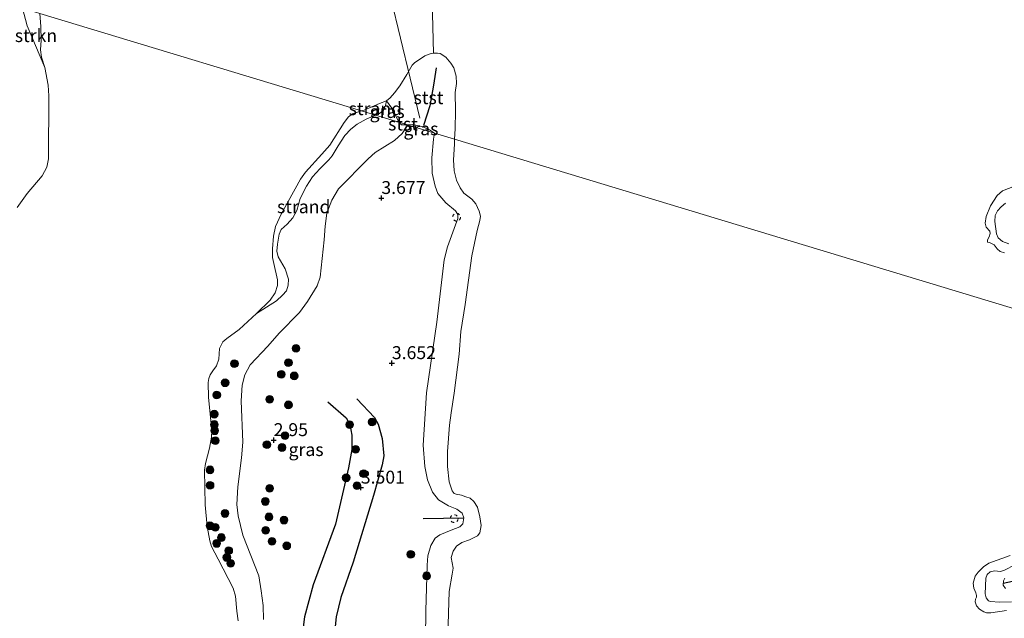
# Model space of a CAD drawing. Units: metres. Extents: x 201064 to 204716, y 481248 to 487501.
# Drawn here: x 203014 to 203205, y 482841 to 482957 of the extents above; entities that cross this region are included whole.
import ezdxf
from ezdxf.enums import TextEntityAlignment as Align

# ---------------------------------------------------------------- set-up
doc = ezdxf.new("R2010")
doc.units = ezdxf.units.M
doc.linetypes.add('VW-6060_STREEP', pattern=[1.2, 0.6, -0.6])
doc.layers.get('0').update_dxf_attribs({"lineweight": 25})
for name, color, linetype, lineweight in [('B-ME-GR-BOOM-S-B1', 93, 'Continuous', 18), ('B-ME-GR-STRUIKEN-GV-B6', 93, 'Continuous', 18), ('B-ME-GW-GRONDWERKLIJN-L-B1', 10, 'Continuous', 25), ('B-ME-GW-HOOGTEPUNT-S-B1', 10, 'Continuous', 25), ('B-ME-GW-KRUINLIJN-L-B1', 93, 'Continuous', 18), ('B-ME-IE-GRASLAND-GV-B6', 93, 'Continuous', 18), ('B-ME-IE-GRONDWERKLIJN-GROND_NIETINGERICHT-GV-B6', 253, 'Continuous', 18), ('B-ME-IE-HULPGEOMETRIE-L-B1', 53, 'Continuous', 18), ('B-ME-OB-BEKLEDING-GV-B6', 253, 'Continuous', 18), ('B-ME-OB-WATERLIJN-L-B1', 133, 'OB-WATERLIJN', 18), ('B-ME-OG-BREUK-L-B1', 10, 'Continuous', 25), ('B-ME-OG-WATER-GV-B6', 153, 'Continuous', 18), ('B-ME-VV-BALLENLIJN-L-B1', 7, 'BV-ANTIVERBLINDINGSSCHERM', 18), ('B-ME-VV-KRIBBEN-L-B1', 10, 'Continuous', 25), ('B-ME-VW-MARKERING-BEBAKENING-S-B1', 255, 'VW-6060_STREEP', 18)]:
    doc.layers.add(name, color=color, linetype=linetype, lineweight=lineweight)
doc.styles.add('NLCS-ISO', font='NLCS-ISO.TTF')
doc.linetypes.add('BV-ANTIVERBLINDINGSSCHERM', pattern='A,2,-1,[22,NLCS.SHX,S=1,R=0,X=0,Y=0],-1', length=4)
doc.linetypes.add('OB-WATERLIJN', pattern='A,10,[32,NLCS.SHX,S=2,R=0,X=0,Y=0],-12', length=22)

# ---------------------------------------------------------------- blocks, each defined once
blk = doc.blocks.new('dtb')
blk.add_circle((0, 0), 0.75)
blk = doc.blocks.new('boom')
blk.add_hatch(color=256).paths.add_polyline_path([(-0.75, 0, 1), (0.75, 0, 1)])
blk.add_circle((0, 0), 0.75)
blk = doc.blocks.new('hoogtepunt')
for p, q in [((-0.5, 0), (0.5, 0)), ((0, 0.5), (0, -0.5))]:
    blk.add_line(p, q)

msp = doc.modelspace()

# ---------------------------------------------------------------- linework, layer by layer
at = {"layer": 'B-ME-GR-STRUIKEN-GV-B6'}
msp.add_polyline3d([(203014.85, 482959.15, 1.86), (203018.22, 482958.13, 1.86), (203018.45, 482955.62, 1.86), (203018.46, 482952.99, 1.86), (203018.36, 482951.13, 1.86), (203018.55, 482949.71, 1.86), (203019.19, 482947.69, 1.86), (203015.81, 482955.73, 1.86), (203014.85, 482959.15, 1.86)], dxfattribs=at)
at = {"layer": 'B-ME-GW-GRONDWERKLIJN-L-B1'}
msp.add_polyline3d([(203079.5, 482883.7, 3.56), (203082.91, 482880.05, 3.62), (203083.63, 482878.81, 3.62), (203084.4, 482876.03, 3.62), (203084.72, 482872.65, 3.62), (203084.41, 482870.93, 3.62), (203082.68, 482865, 3.62), (203078.78, 482852.11, 3.62), (203076.38, 482845.26, 3.5), (203075.49, 482841.55, 3.5), (203074.74, 482833.96, 3.44), (203074.79, 482829.73, 3.44), (203075.47, 482819.77, 3.34), (203074.78, 482815.05, 3.28), (203073.44, 482809.37, 3.07)], dxfattribs=at)
at = {"layer": 'B-ME-GW-KRUINLIJN-L-B1'}
for points in [[(203094.47, 482935.04, 3.18), (203093.55, 482935.68, 3.18), (203092.22, 482936.24, 3.18), (203091.21, 482936.5, 3.18), (203090.16, 482936.68, 3.18), (203089.29, 482936.61, 3.09)], [(203089.29, 482936.61, 3.09), (203089.15, 482936.31, 3.1), (203088.25, 482934.98, 3.17), (203086.8, 482933.61, 3.17), (203083.03, 482931.27, 3.42), (203081.69, 482930.03, 3.42), (203075.95, 482924.28, 3.07), (203074.69, 482922.06, 3.07), (203073.71, 482919.53, 3.07), (203073.35, 482917.05, 3.07), (203073.17, 482914.42, 3.07), (203072.38, 482907.21, 3.07), (203071.8, 482905.5, 3.07), (203069.96, 482902.48, 3.07), (203068.38, 482900.35, 3.07), (203064.47, 482896.35, 2.94), (203062.26, 482893.85, 2.91), (203058.87, 482890.26, 2.75), (203057.82, 482888.32, 2.72), (203057.35, 482886.34, 2.72), (203057.14, 482883.31, 2.72), (203057.44, 482875.3, 2.62), (203057.19, 482872.27, 2.62), (203056.52, 482866.68, 2.62), (203056.32, 482863.23, 2.62), (203056.55, 482861.07, 2.62), (203057.44, 482857.35, 2.62), (203060.52, 482849.46, 2.62), (203061.03, 482846.54, 2.62), (203061.41, 482843.72, 2.62), (203061.44, 482841.03, 2.62)], [(203092.7, 482832.36, 3.26), (203092.82, 482842.69, 3.26), (203093.06, 482851.55, 3.26), (203093.19, 482853.33, 3.26), (203093.79, 482855.3, 3.26), (203094.62, 482856.75, 3.26), (203095.53, 482857.41, 3.07), (203097.69, 482858.3, 3), (203099.42, 482858.94, 2.81), (203099.97, 482859.51, 2.65), (203100.2, 482860.69, 2.46), (203099.87, 482861.55, 2.49), (203098.81, 482862.38, 2.78), (203097.19, 482863.01, 2.84), (203095.28, 482864.13, 2.91), (203094.12, 482865.65, 3), (203093.15, 482868, 3.2), (203092.61, 482870.58, 3.26), (203092.33, 482874.74, 3.33), (203092.94, 482884.83, 3.33), (203094.92, 482898.5, 3.33), (203096.36, 482910.52, 3.33), (203096.99, 482913.06, 3.33), (203098.57, 482917.28, 3.33), (203099.03, 482918.51, 3.33), (203098.99, 482919.32, 3.33), (203098.54, 482920, 3.33), (203096.69, 482921.53, 3.33), (203095.16, 482923.35, 3.33), (203094.61, 482924.79, 3.33), (203094.02, 482927.3, 3.33), (203094.01, 482930.23, 3.33), (203094.28, 482933.88, 3.23), (203094.47, 482935.04, 3.18)], [(203204.75, 482848.99, 2.84), (203204.46, 482848.49, 2.84), (203204.38, 482847.66, 2.84), (203204.84, 482847, 2.84)]]:
    msp.add_polyline3d(points, dxfattribs=at)
at = {"layer": 'B-ME-IE-GRASLAND-GV-B6'}
for points in [[(203014.85, 482959.15, 1.86), (203015.81, 482955.73, 1.86), (203019.19, 482947.69, 1.86), (203019.85, 482944.3, 1.86), (203019.98, 482942.24, 1.86), (203019.88, 482930.05, 1.86), (203019.61, 482928.46, 1.86), (203018.65, 482926.78, 1.86), (203015.81, 482923.34, 1.86), (203013.83, 482920.62, 1.86)], [(203085.25, 482941.28, 1.86), (203086.24, 482939.87, 2.19), (203087.2, 482937.95, 2.67), (203087.58, 482937.12, 2.85), (203083.12, 482938.48, 2.1), (203083.9, 482938.82, 2.11), (203084.67, 482939.46, 1.91), (203085.04, 482940.33, 1.86), (203085.25, 482941.28, 1.86)], [(203056.54, 482840.79, 1.86), (203056.28, 482842.64, 1.86), (203056.03, 482845.52, 1.86), (203055.56, 482847.07, 1.86), (203052.68, 482852.7, 1.86), (203051.43, 482855.15, 1.86), (203051.08, 482856.22, 1.86), (203050.57, 482858.98, 1.86), (203050.19, 482863.17, 1.86), (203050.06, 482869.87, 1.86), (203050.23, 482871.19, 1.86), (203051.01, 482874.16, 1.86), (203051.4, 482876.28, 1.86), (203051.45, 482877.54, 1.86), (203050.83, 482883.94, 1.86), (203050.75, 482886.84, 1.86), (203050.86, 482887.63, 1.86), (203051.17, 482888.32, 1.86), (203051.64, 482889.09, 1.86), (203052.34, 482890.02, 1.86), (203052.79, 482891.36, 1.86), (203052.97, 482893.41, 1.86), (203053.61, 482894.69, 1.86), (203054.37, 482895.36, 1.86), (203056.73, 482897.07, 1.86), (203060.07, 482900.16, 1.86), (203063.94, 482902.63, 1.99), (203065.12, 482903.68, 1.99), (203065.91, 482904.52, 1.96), (203066.24, 482905.64, 1.96), (203066.27, 482906.78, 1.96), (203065.61, 482908.78, 1.94), (203064.26, 482911.11, 1.91), (203064.03, 482912.21, 1.91), (203064.14, 482913.56, 1.91), (203064.46, 482915.47, 1.96), (203064.88, 482916.38, 2.01), (203066, 482917.45, 2.01), (203067.14, 482918.64, 1.99), (203067.91, 482920.08, 2.04), (203068.53, 482922.39, 2.04), (203069.79, 482924.77, 2.04), (203070.92, 482926.59, 2.06), (203072.31, 482928.13, 2.06), (203074.05, 482929.84, 2.11), (203074.75, 482930.63, 2.11), (203075.85, 482932.56, 2.06), (203077.19, 482934.57, 2.06), (203078.33, 482935.78, 2.11), (203079.56, 482936.73, 2.11), (203081.32, 482937.69, 2.09), (203083.12, 482938.48, 2.1)], [(203083.12, 482938.48, 2.1), (203087.58, 482937.12, 2.85), (203088.14, 482936.65, 3.02), (203089.29, 482936.61, 3.09), (203089.15, 482936.31, 3.1), (203088.25, 482934.98, 3.17), (203086.8, 482933.61, 3.17), (203083.03, 482931.27, 3.42), (203081.69, 482930.03, 3.42), (203075.95, 482924.28, 3.07), (203074.69, 482922.06, 3.07), (203073.71, 482919.53, 3.07), (203073.35, 482917.05, 3.07), (203073.17, 482914.42, 3.07), (203072.38, 482907.21, 3.07), (203071.8, 482905.5, 3.07), (203069.96, 482902.48, 3.07), (203068.38, 482900.35, 3.07), (203064.47, 482896.35, 2.94), (203062.26, 482893.85, 2.91), (203058.87, 482890.26, 2.75), (203057.82, 482888.32, 2.72), (203057.35, 482886.34, 2.72), (203057.14, 482883.31, 2.72), (203057.44, 482875.3, 2.62), (203057.19, 482872.27, 2.62), (203056.52, 482866.68, 2.62), (203056.32, 482863.23, 2.62), (203056.55, 482861.07, 2.62), (203057.44, 482857.35, 2.62), (203060.52, 482849.46, 2.62), (203061.03, 482846.54, 2.62), (203061.41, 482843.72, 2.62), (203061.44, 482841.03, 2.62)], [(203094.47, 482935.04, 3.18), (203089.29, 482936.61, 3.09), (203090.16, 482936.68, 3.18), (203091.21, 482936.5, 3.18), (203092.22, 482936.24, 3.18), (203093.55, 482935.68, 3.18), (203094.47, 482935.04, 3.18)], [(203061.44, 482841.03, 2.62), (203061.41, 482843.72, 2.62), (203061.03, 482846.54, 2.62), (203060.52, 482849.46, 2.62), (203057.44, 482857.35, 2.62), (203056.55, 482861.07, 2.62), (203056.32, 482863.23, 2.62), (203056.52, 482866.68, 2.62), (203057.19, 482872.27, 2.62), (203057.44, 482875.3, 2.62), (203057.14, 482883.31, 2.72), (203057.35, 482886.34, 2.72), (203057.82, 482888.32, 2.72), (203058.87, 482890.26, 2.75), (203062.26, 482893.85, 2.91), (203064.47, 482896.35, 2.94), (203068.38, 482900.35, 3.07), (203069.96, 482902.48, 3.07), (203071.8, 482905.5, 3.07), (203072.38, 482907.21, 3.07), (203073.17, 482914.42, 3.07), (203073.35, 482917.05, 3.07), (203073.71, 482919.53, 3.07), (203074.69, 482922.06, 3.07), (203075.95, 482924.28, 3.07), (203081.69, 482930.03, 3.42), (203083.03, 482931.27, 3.42), (203086.8, 482933.61, 3.17), (203088.25, 482934.98, 3.17), (203089.15, 482936.31, 3.1), (203089.29, 482936.61, 3.09), (203094.47, 482935.04, 3.18), (203094.28, 482933.88, 3.23), (203094.01, 482930.23, 3.33), (203094.02, 482927.3, 3.33), (203094.61, 482924.79, 3.33), (203095.16, 482923.35, 3.33), (203096.69, 482921.53, 3.33), (203098.54, 482920, 3.33), (203098.99, 482919.32, 3.33), (203099.03, 482918.51, 3.33), (203098.57, 482917.28, 3.33), (203096.99, 482913.06, 3.33), (203096.36, 482910.52, 3.33), (203094.92, 482898.5, 3.33), (203092.94, 482884.83, 3.33), (203092.33, 482874.74, 3.33), (203092.61, 482870.58, 3.26), (203093.15, 482868, 3.2), (203094.12, 482865.65, 3), (203095.28, 482864.13, 2.91), (203097.19, 482863.01, 2.84), (203098.81, 482862.38, 2.78), (203099.87, 482861.55, 2.49), (203100.2, 482860.69, 2.46), (203099.97, 482859.51, 2.65), (203099.42, 482858.94, 2.81), (203097.69, 482858.3, 3), (203095.53, 482857.41, 3.07), (203094.62, 482856.75, 3.26), (203093.79, 482855.3, 3.26), (203093.19, 482853.33, 3.26), (203093.06, 482851.55, 3.26), (203092.82, 482842.69, 3.26), (203092.7, 482832.36, 3.26)], [(203205.48, 482913.64, 2.25), (203204.28, 482914.06, 2.23), (203203.46, 482914.82, 2.18), (203203.1, 482915.57, 2.18), (203202.76, 482917.96, 2.18), (203202.83, 482919.1, 2.2), (203203.29, 482919.99, 2.23), (203204.02, 482920.78, 2.25), (203204.88, 482921.49, 2.3)], [(203206.01, 482844.42, 2.32), (203203.71, 482844.38, 2.32), (203201.96, 482844.5, 2.32), (203201.58, 482844.62, 2.32), (203201.13, 482845.25, 2.32), (203200.91, 482845.99, 2.32), (203201.03, 482849.02, 2.32), (203201.3, 482849.73, 2.32), (203201.91, 482850.22, 2.35), (203202.78, 482850.42, 2.35), (203203.83, 482850.31, 2.35), (203204.5, 482850.5, 2.35), (203209.04, 482852.85, 2.35)], [(203204.84, 482847, 2.84), (203204.38, 482847.66, 2.84), (203204.46, 482848.49, 2.84), (203204.75, 482848.99, 2.84)], [(203204.75, 482848.99, 2.84), (203204.46, 482848.49, 2.84), (203204.38, 482847.66, 2.84), (203204.84, 482847, 2.84)]]:
    msp.add_polyline3d(points, dxfattribs=at)
at = {"layer": 'B-ME-IE-GRONDWERKLIJN-GROND_NIETINGERICHT-GV-B6'}
for points in [[(203085.25, 482941.28, 1.86), (203085.04, 482940.33, 1.86), (203084.67, 482939.46, 1.91), (203083.9, 482938.82, 2.11), (203083.12, 482938.48, 2.1), (203080.36, 482939.31, 1.86), (203080.92, 482939.49, 1.86), (203083.85, 482940.73, 1.86), (203085.25, 482941.28, 1.86)], [(203080.36, 482939.31, 1.86), (203083.12, 482938.48, 2.1), (203081.32, 482937.69, 2.09), (203079.56, 482936.73, 2.11), (203078.33, 482935.78, 2.11), (203077.19, 482934.57, 2.06), (203075.85, 482932.56, 2.06), (203074.75, 482930.63, 2.11), (203074.05, 482929.84, 2.11), (203072.31, 482928.13, 2.06), (203070.92, 482926.59, 2.06), (203069.79, 482924.77, 2.04), (203068.53, 482922.39, 2.04), (203067.91, 482920.08, 2.04), (203067.14, 482918.64, 1.99), (203066, 482917.45, 2.01), (203064.88, 482916.38, 2.01), (203064.46, 482915.47, 1.96), (203064.14, 482913.56, 1.91), (203064.03, 482912.21, 1.91), (203064.26, 482911.11, 1.91), (203065.61, 482908.78, 1.94), (203066.27, 482906.78, 1.96), (203066.24, 482905.64, 1.96), (203065.91, 482904.52, 1.96), (203065.12, 482903.68, 1.99), (203063.94, 482902.63, 1.99), (203060.07, 482900.16, 1.86), (203062.71, 482902.72, 1.86), (203063.69, 482904.18, 1.86), (203064.13, 482905.57, 1.86), (203064.15, 482906.7, 1.86), (203063.46, 482909.85, 1.86), (203063.21, 482910.96, 1.86), (203063.18, 482912.66, 1.86), (203063.39, 482915.14, 1.86), (203063.8, 482916.99, 1.86), (203064.84, 482919.37, 1.86), (203068.62, 482926.12, 1.86), (203069.54, 482927.46, 1.86), (203072.73, 482930.95, 1.86), (203074.26, 482932.69, 1.86), (203077.07, 482937.05, 1.86), (203077.88, 482938.2, 1.86), (203078.66, 482938.78, 1.86), (203080.36, 482939.31, 1.86)]]:
    msp.add_polyline3d(points, dxfattribs=at)
at = {"layer": 'B-ME-IE-HULPGEOMETRIE-L-B1'}
msp.add_polyline3d([(203018.22, 482958.13, 1.86), (203080.36, 482939.31, 1.86), (203083.12, 482938.48, 2.1), (203087.58, 482937.12, 2.85), (203089.29, 482936.61, 3.09), (203094.47, 482935.04, 3.18), (203098.38, 482933.85, 1.86), (203212.11, 482899.42, 1.86)], dxfattribs=at)
at = {"layer": 'B-ME-OB-BEKLEDING-GV-B6'}
for points in [[(203094.47, 482935.04, 3.18), (203093.55, 482935.68, 3.18), (203092.22, 482936.24, 3.18), (203091.21, 482936.5, 3.18), (203090.16, 482936.68, 3.18), (203089.29, 482936.61, 3.09), (203087.58, 482937.12, 2.85), (203087.2, 482937.95, 2.67), (203086.24, 482939.87, 2.19), (203085.25, 482941.28, 1.86), (203085.94, 482941.84, 1.86), (203086.79, 482942.78, 1.86), (203087.83, 482944.19, 1.86), (203089.13, 482946.34, 1.86), (203090.21, 482948.18, 1.86), (203090.62, 482948.63, 1.86), (203092.63, 482949.93, 1.86), (203093.63, 482950.35, 1.86), (203094.33, 482950.5, 1.86), (203095.06, 482950.46, 1.86), (203095.58, 482950.41, 1.86), (203096.68, 482949.69, 1.86), (203097.68, 482948.55, 1.86), (203098.25, 482947.66, 1.86), (203098.67, 482946.01, 1.86), (203098.73, 482944.6, 1.86), (203098.47, 482942.89, 1.86), (203098.58, 482939.34, 1.86), (203098.49, 482935.88, 1.86), (203098.38, 482933.85, 1.86), (203094.47, 482935.04, 3.18)], [(203089.29, 482936.61, 3.09), (203088.14, 482936.65, 3.02), (203087.58, 482937.12, 2.85), (203089.29, 482936.61, 3.09)], [(203092.7, 482832.36, 3.26), (203092.82, 482842.69, 3.26), (203093.06, 482851.55, 3.26), (203093.19, 482853.33, 3.26), (203093.79, 482855.3, 3.26), (203094.62, 482856.75, 3.26), (203095.53, 482857.41, 3.07), (203097.69, 482858.3, 3), (203099.42, 482858.94, 2.81), (203099.97, 482859.51, 2.65), (203100.2, 482860.69, 2.46), (203099.87, 482861.55, 2.49), (203098.81, 482862.38, 2.78), (203097.19, 482863.01, 2.84), (203095.28, 482864.13, 2.91), (203094.12, 482865.65, 3), (203093.15, 482868, 3.2), (203092.61, 482870.58, 3.26), (203092.33, 482874.74, 3.33), (203092.94, 482884.83, 3.33), (203094.92, 482898.5, 3.33), (203096.36, 482910.52, 3.33), (203096.99, 482913.06, 3.33), (203098.57, 482917.28, 3.33), (203099.03, 482918.51, 3.33), (203098.99, 482919.32, 3.33), (203098.54, 482920, 3.33), (203096.69, 482921.53, 3.33), (203095.16, 482923.35, 3.33), (203094.61, 482924.79, 3.33), (203094.02, 482927.3, 3.33), (203094.01, 482930.23, 3.33), (203094.28, 482933.88, 3.23), (203094.47, 482935.04, 3.18)], [(203094.47, 482935.04, 3.18), (203098.38, 482933.85, 1.86), (203098.34, 482932.9, 1.86), (203098.14, 482929.87, 1.86), (203098.3, 482927.74, 1.86), (203098.73, 482925.96, 1.86), (203099.48, 482924.46, 1.86), (203100.16, 482923.41, 1.86), (203101.7, 482922.26, 1.86), (203102.47, 482921.35, 1.86), (203103.12, 482919.95, 1.86), (203103.39, 482918.96, 1.86), (203103.27, 482918.11, 1.86), (203102.74, 482916.18, 1.86), (203101.71, 482911.3, 1.86), (203100.42, 482901.88, 1.86), (203099.56, 482896.7, 1.86), (203099.28, 482892.3, 1.86), (203098.27, 482884.74, 1.86), (203097.69, 482880.97, 1.86), (203097.41, 482878.56, 1.86), (203097, 482873.51, 1.86), (203097, 482870.57, 1.86), (203097.35, 482867.61, 1.86), (203097.92, 482865.92, 1.86), (203098.27, 482865.36, 1.86), (203098.66, 482865.22, 1.86), (203099.7, 482865.05, 1.86), (203100.54, 482864.75, 1.86), (203101.39, 482864.47, 1.86), (203102.1, 482863.83, 1.86), (203102.78, 482862.77, 1.86), (203103.29, 482860.84, 1.86), (203103.55, 482859.22, 1.86), (203103.23, 482857.76, 1.86), (203102.81, 482857.21, 1.86), (203101.26, 482856.45, 1.86), (203099.8, 482855.94, 1.86), (203098.73, 482855.19, 1.86), (203098.09, 482854.26, 1.86), (203097.73, 482853.01, 1.86), (203097.9, 482852.01, 1.86), (203098.09, 482850.96, 1.86), (203097.9, 482849.82, 1.86), (203097.35, 482846.43, 1.86), (203097.2, 482842.25, 1.86), (203097.1, 482837.74, 1.86)], [(203204.65, 482911.91, 1.86), (203203.81, 482912.15, 1.86), (203203.27, 482912.66, 1.86), (203202.66, 482913.46, 1.86), (203201.78, 482913.89, 1.86), (203201.39, 482913.94, 1.86), (203201.36, 482914.42, 1.86), (203201.68, 482914.95, 1.86), (203201.9, 482915.64, 1.86), (203201.82, 482916.08, 1.86), (203201.1, 482916.87, 1.86), (203200.94, 482917.65, 1.86), (203201.14, 482918.94, 1.86), (203201.93, 482921, 1.86), (203203.21, 482922.97, 1.86), (203204.25, 482923.84, 1.86), (203206.58, 482924.75, 1.86)], [(203204.88, 482921.49, 2.3), (203204.02, 482920.78, 2.25), (203203.29, 482919.99, 2.23), (203202.83, 482919.1, 2.2), (203202.76, 482917.96, 2.18), (203203.1, 482915.57, 2.18), (203203.46, 482914.82, 2.18), (203204.28, 482914.06, 2.23), (203205.48, 482913.64, 2.25)], [(203205.05, 482842.79, 1.86), (203201.99, 482842.33, 1.86), (203201.19, 482842.34, 1.86), (203200.64, 482842.5, 1.86), (203199.82, 482843.04, 1.86), (203199.23, 482843.66, 1.86), (203198.98, 482844.44, 1.86), (203199.03, 482844.98, 1.86), (203199.25, 482845.34, 1.86), (203199.26, 482845.69, 1.86), (203199.1, 482846.16, 1.86), (203198.7, 482847.1, 1.86), (203198.63, 482848.08, 1.86), (203198.96, 482849.4, 1.86), (203199.54, 482850.17, 1.86), (203200.59, 482851.19, 1.86), (203201.66, 482851.91, 1.86), (203205.73, 482853.42, 1.86)], [(203209.04, 482852.85, 2.35), (203204.5, 482850.5, 2.35), (203203.83, 482850.31, 2.35), (203202.78, 482850.42, 2.35), (203201.91, 482850.22, 2.35), (203201.3, 482849.73, 2.32), (203201.03, 482849.02, 2.32), (203200.91, 482845.99, 2.32), (203201.13, 482845.25, 2.32), (203201.58, 482844.62, 2.32), (203201.96, 482844.5, 2.32), (203203.71, 482844.38, 2.32), (203206.01, 482844.42, 2.32)]]:
    msp.add_polyline3d(points, dxfattribs=at)
at = {"layer": 'B-ME-OB-WATERLIJN-L-B1'}
for points in [[(203094.33, 482950.5, 1.86), (203095.06, 482950.46, 1.86), (203095.58, 482950.41, 1.86), (203096.68, 482949.69, 1.86), (203097.68, 482948.55, 1.86), (203098.25, 482947.66, 1.86), (203098.67, 482946.01, 1.86), (203098.73, 482944.6, 1.86), (203098.47, 482942.89, 1.86), (203098.58, 482939.34, 1.86), (203098.49, 482935.88, 1.86), (203098.38, 482933.85, 1.86)], [(203098.38, 482933.85, 1.86), (203098.34, 482932.9, 1.86), (203098.14, 482929.87, 1.86), (203098.3, 482927.74, 1.86), (203098.73, 482925.96, 1.86), (203099.48, 482924.46, 1.86), (203100.16, 482923.41, 1.86), (203101.7, 482922.26, 1.86), (203102.47, 482921.35, 1.86), (203103.12, 482919.95, 1.86), (203103.39, 482918.96, 1.86), (203103.27, 482918.11, 1.86), (203102.74, 482916.18, 1.86), (203101.71, 482911.3, 1.86), (203100.42, 482901.88, 1.86), (203099.56, 482896.7, 1.86), (203099.28, 482892.3, 1.86), (203098.27, 482884.74, 1.86), (203097.69, 482880.97, 1.86), (203097.41, 482878.56, 1.86), (203097, 482873.51, 1.86), (203097, 482870.57, 1.86), (203097.35, 482867.61, 1.86), (203097.92, 482865.92, 1.86), (203098.27, 482865.36, 1.86), (203098.66, 482865.22, 1.86), (203099.7, 482865.05, 1.86), (203100.54, 482864.75, 1.86), (203101.39, 482864.47, 1.86), (203102.1, 482863.83, 1.86), (203102.78, 482862.77, 1.86), (203103.29, 482860.84, 1.86), (203103.55, 482859.22, 1.86), (203103.23, 482857.76, 1.86), (203102.81, 482857.21, 1.86), (203101.26, 482856.45, 1.86), (203099.8, 482855.94, 1.86), (203098.73, 482855.19, 1.86), (203098.09, 482854.26, 1.86), (203097.73, 482853.01, 1.86), (203097.9, 482852.01, 1.86), (203098.09, 482850.96, 1.86), (203097.9, 482849.82, 1.86), (203097.35, 482846.43, 1.86), (203097.2, 482842.25, 1.86), (203097.1, 482837.74, 1.86)], [(203204.65, 482911.91, 1.86), (203203.81, 482912.15, 1.86), (203203.27, 482912.66, 1.86), (203202.66, 482913.46, 1.86), (203201.78, 482913.89, 1.86), (203201.39, 482913.94, 1.86), (203201.36, 482914.42, 1.86), (203201.68, 482914.95, 1.86), (203201.9, 482915.64, 1.86), (203201.82, 482916.08, 1.86), (203201.1, 482916.87, 1.86), (203200.94, 482917.65, 1.86), (203201.14, 482918.94, 1.86), (203201.93, 482921, 1.86), (203203.21, 482922.97, 1.86), (203204.25, 482923.84, 1.86), (203206.58, 482924.75, 1.86)], [(203205.05, 482842.79, 1.86), (203201.99, 482842.33, 1.86), (203201.19, 482842.34, 1.86), (203200.64, 482842.5, 1.86), (203199.82, 482843.04, 1.86), (203199.23, 482843.66, 1.86), (203198.98, 482844.44, 1.86), (203199.03, 482844.98, 1.86), (203199.25, 482845.34, 1.86), (203199.26, 482845.69, 1.86), (203199.1, 482846.16, 1.86), (203198.7, 482847.1, 1.86), (203198.63, 482848.08, 1.86), (203198.96, 482849.4, 1.86), (203199.54, 482850.17, 1.86), (203200.59, 482851.19, 1.86), (203201.66, 482851.91, 1.86), (203205.73, 482853.42, 1.86)]]:
    msp.add_polyline3d(points, dxfattribs=at)
at = {"layer": 'B-ME-OG-BREUK-L-B1'}
msp.add_polyline3d([(203073.91, 482883.09, 3.38), (203077.4, 482880, 3.38), (203078.12, 482878.69, 3.38), (203078.55, 482876.63, 3.38), (203078.55, 482873.86, 3.38), (203077.86, 482870.31, 3.38), (203075.39, 482859.46, 3.28), (203071.06, 482847.75, 2.98), (203069.38, 482841.54, 2.92), (203069.01, 482838.55, 2.92), (203069.04, 482834.23, 2.92), (203069.47, 482826.91, 2.92), (203069.81, 482820.65, 2.92), (203069.68, 482815.73, 2.92), (203069.21, 482809.8, 2.92)], dxfattribs=at)
at = {"layer": 'B-ME-OG-WATER-GV-B6'}
for points in [[(203093.71, 482973.5, 1.86), (203094.33, 482950.5, 1.86), (203093.63, 482950.35, 1.86), (203092.63, 482949.93, 1.86), (203090.62, 482948.63, 1.86), (203090.21, 482948.18, 1.86), (203089.13, 482946.34, 1.86), (203087.83, 482944.19, 1.86), (203086.79, 482942.78, 1.86), (203085.94, 482941.84, 1.86), (203085.25, 482941.28, 1.86)], [(203212.11, 482899.42, 1.86), (203098.38, 482933.85, 1.86), (203098.49, 482935.88, 1.86), (203098.58, 482939.34, 1.86), (203098.47, 482942.89, 1.86), (203098.73, 482944.6, 1.86), (203098.67, 482946.01, 1.86), (203098.25, 482947.66, 1.86), (203097.68, 482948.55, 1.86), (203096.68, 482949.69, 1.86), (203095.58, 482950.41, 1.86), (203095.06, 482950.46, 1.86), (203094.33, 482950.5, 1.86), (203093.71, 482973.5, 1.86)], [(203085.25, 482941.28, 1.86), (203083.85, 482940.73, 1.86), (203080.92, 482939.49, 1.86), (203080.36, 482939.31, 1.86), (203018.22, 482958.13, 1.86)], [(203019.19, 482947.69, 1.86), (203018.55, 482949.71, 1.86), (203018.36, 482951.13, 1.86), (203018.46, 482952.99, 1.86), (203018.45, 482955.62, 1.86), (203018.22, 482958.13, 1.86), (203080.36, 482939.31, 1.86), (203078.66, 482938.78, 1.86), (203077.88, 482938.2, 1.86), (203077.07, 482937.05, 1.86), (203074.26, 482932.69, 1.86), (203072.73, 482930.95, 1.86), (203069.54, 482927.46, 1.86), (203068.62, 482926.12, 1.86), (203064.84, 482919.37, 1.86), (203063.8, 482916.99, 1.86), (203063.39, 482915.14, 1.86), (203063.18, 482912.66, 1.86), (203063.21, 482910.96, 1.86), (203063.46, 482909.85, 1.86), (203064.15, 482906.7, 1.86), (203064.13, 482905.57, 1.86), (203063.69, 482904.18, 1.86), (203062.71, 482902.72, 1.86), (203060.07, 482900.16, 1.86), (203056.73, 482897.07, 1.86), (203054.37, 482895.36, 1.86), (203053.61, 482894.69, 1.86), (203052.97, 482893.41, 1.86), (203052.79, 482891.36, 1.86), (203052.34, 482890.02, 1.86), (203051.64, 482889.09, 1.86), (203051.17, 482888.32, 1.86), (203050.86, 482887.63, 1.86), (203050.75, 482886.84, 1.86), (203050.83, 482883.94, 1.86), (203051.45, 482877.54, 1.86), (203051.4, 482876.28, 1.86), (203051.01, 482874.16, 1.86), (203050.23, 482871.19, 1.86), (203050.06, 482869.87, 1.86), (203050.19, 482863.17, 1.86), (203050.57, 482858.98, 1.86), (203051.08, 482856.22, 1.86), (203051.43, 482855.15, 1.86), (203052.68, 482852.7, 1.86), (203055.56, 482847.07, 1.86), (203056.03, 482845.52, 1.86), (203056.28, 482842.64, 1.86), (203056.54, 482840.79, 1.86)], [(203013.83, 482920.62, 1.86), (203015.81, 482923.34, 1.86), (203018.65, 482926.78, 1.86), (203019.61, 482928.46, 1.86), (203019.88, 482930.05, 1.86), (203019.98, 482942.24, 1.86), (203019.85, 482944.3, 1.86), (203019.19, 482947.69, 1.86)], [(203097.1, 482837.74, 1.86), (203097.2, 482842.25, 1.86), (203097.35, 482846.43, 1.86), (203097.9, 482849.82, 1.86), (203098.09, 482850.96, 1.86), (203097.9, 482852.01, 1.86), (203097.73, 482853.01, 1.86), (203098.09, 482854.26, 1.86), (203098.73, 482855.19, 1.86), (203099.8, 482855.94, 1.86), (203101.26, 482856.45, 1.86), (203102.81, 482857.21, 1.86), (203103.23, 482857.76, 1.86), (203103.55, 482859.22, 1.86), (203103.29, 482860.84, 1.86), (203102.78, 482862.77, 1.86), (203102.1, 482863.83, 1.86), (203101.39, 482864.47, 1.86), (203100.54, 482864.75, 1.86), (203099.7, 482865.05, 1.86), (203098.66, 482865.22, 1.86), (203098.27, 482865.36, 1.86), (203097.92, 482865.92, 1.86), (203097.35, 482867.61, 1.86), (203097, 482870.57, 1.86), (203097, 482873.51, 1.86), (203097.41, 482878.56, 1.86), (203097.69, 482880.97, 1.86), (203098.27, 482884.74, 1.86), (203099.28, 482892.3, 1.86), (203099.56, 482896.7, 1.86), (203100.42, 482901.88, 1.86), (203101.71, 482911.3, 1.86), (203102.74, 482916.18, 1.86), (203103.27, 482918.11, 1.86), (203103.39, 482918.96, 1.86), (203103.12, 482919.95, 1.86), (203102.47, 482921.35, 1.86), (203101.7, 482922.26, 1.86), (203100.16, 482923.41, 1.86), (203099.48, 482924.46, 1.86), (203098.73, 482925.96, 1.86), (203098.3, 482927.74, 1.86), (203098.14, 482929.87, 1.86), (203098.34, 482932.9, 1.86), (203098.38, 482933.85, 1.86), (203212.11, 482899.42, 1.86)], [(203206.58, 482924.75, 1.86), (203204.25, 482923.84, 1.86), (203203.21, 482922.97, 1.86), (203201.93, 482921, 1.86), (203201.14, 482918.94, 1.86), (203200.94, 482917.65, 1.86), (203201.1, 482916.87, 1.86), (203201.82, 482916.08, 1.86), (203201.9, 482915.64, 1.86), (203201.68, 482914.95, 1.86), (203201.36, 482914.42, 1.86), (203201.39, 482913.94, 1.86), (203201.78, 482913.89, 1.86), (203202.66, 482913.46, 1.86), (203203.27, 482912.66, 1.86), (203203.81, 482912.15, 1.86), (203204.65, 482911.91, 1.86)], [(203205.73, 482853.42, 1.86), (203201.66, 482851.91, 1.86), (203200.59, 482851.19, 1.86), (203199.54, 482850.17, 1.86), (203198.96, 482849.4, 1.86), (203198.63, 482848.08, 1.86), (203198.7, 482847.1, 1.86), (203199.1, 482846.16, 1.86), (203199.26, 482845.69, 1.86), (203199.25, 482845.34, 1.86), (203199.03, 482844.98, 1.86), (203198.98, 482844.44, 1.86), (203199.23, 482843.66, 1.86), (203199.82, 482843.04, 1.86), (203200.64, 482842.5, 1.86), (203201.19, 482842.34, 1.86), (203201.99, 482842.33, 1.86), (203205.05, 482842.79, 1.86)]]:
    msp.add_polyline3d(points, dxfattribs=at)
at = {"layer": 'B-ME-VV-BALLENLIJN-L-B1'}
msp.add_line((203083.37, 482972.09, 3.05), (203091.69, 482937.89, 2.98), dxfattribs=at)
at = {"layer": 'B-ME-VV-KRIBBEN-L-B1'}
msp.add_line((203092.28, 482860.53, 3.39), (203100.2, 482860.69, 2.46), dxfattribs=at)
for points in [[(203094.79, 482947.65, 2.41), (203094.3, 482944.28, 2.78), (203093.59, 482940.29, 2.93), (203092.38, 482936.5, 3.07)], [(203204.42, 482848.07, 2.84), (203207.71, 482848.77, 2.92), (203210.89, 482849.32, 3.01), (203216.47, 482849.84, 3.18)]]:
    msp.add_polyline3d(points, dxfattribs=at)

# ---------------------------------------------------------------- block references
at = {"layer": 'B-ME-GR-BOOM-S-B1', "rotation": 90}
for p in [(203067.74, 482893.45, 2.95), (203055.84, 482890.48, 2.43), (203066.28, 482890.67, 2.95), (203064.88, 482888.41, 2.95), (203054.04, 482886.78, 2.34), (203067.39, 482888.11, 2.95), (203052.43, 482884.43, 2.21), (203062.63, 482883.58, 2.95), (203051.93, 482880.71, 2.08), (203066.28, 482882.51, 2.95), (203082.44, 482879.19, 3.43), (203051.95, 482878.71, 2.08), (203052, 482877.5, 2.08), (203078.12, 482878.69, 3.38), (203052.12, 482875.58, 2.08), (203065.62, 482876.54, 2.95), (203062.1, 482874.83, 2.95), (203065.02, 482874.27, 2.95), (203079.27, 482873.92, 3.38), (203051.12, 482869.95, 2.08), (203077.43, 482868.41, 3.36), (203080.78, 482869.22, 3.36), (203051.13, 482866.96, 2.24), (203062.63, 482866.37, 2.82), (203079.52, 482866.9, 3.36), (203061.81, 482863.84, 2.82), (203054, 482861.52, 2.47), (203062.5, 482860.86, 2.82), (203065.4, 482860.24, 2.82), (203051.11, 482859.14, 2.24), (203052.14, 482858.85, 2.27), (203061.87, 482858.27, 2.82), (203053.29, 482856.87, 2.27), (203063.09, 482856.15, 2.82), (203052.41, 482855.73, 2.24), (203054.74, 482854.33, 2.37), (203065.95, 482855.28, 2.82), (203054.36, 482853.02, 2.37), (203089.92, 482853.63, 3.2), (203055.11, 482851.87, 2.37), (203093, 482849.46, 3.26)]:
    msp.add_blockref('boom', p, dxfattribs=at)
at = {"layer": 'B-ME-GW-HOOGTEPUNT-S-B1', "rotation": 90}
for p in [(203084.23, 482922.48, 3.68), (203084.23, 482922.48, 3.68), (203086.26, 482890.57, 3.65), (203086.26, 482890.57, 3.65), (203063.42, 482875.69, 2.95), (203063.42, 482875.69, 2.95), (203080.26, 482866.51, 3.5), (203080.26, 482866.51, 3.5)]:
    msp.add_blockref('hoogtepunt', p, dxfattribs=at)
at = {"layer": 'B-ME-VW-MARKERING-BEBAKENING-S-B1', "rotation": 90}
for p in [(203098.76, 482918.77, 3.3), (203098.3, 482860.53, 2.82)]:
    msp.add_blockref('dtb', p, dxfattribs=at)

# ---------------------------------------------------------------- texts
at = {"layer": 'B-ME-GR-STRUIKEN-GV-B6', "ltscale": 0.2, "style": 'NLCS-ISO'}
msp.add_text('strkn', height=2.5, dxfattribs=at).set_placement((203017.48, 482953.87), align=Align.MIDDLE_CENTER)
at = {"layer": 'B-ME-GW-HOOGTEPUNT-S-B1', "ltscale": 0.2, "style": 'NLCS-ISO'}
for s, p in [('3.677', (203084.23, 482922.48, 3.68)), ('3.677', (203084.23, 482922.48, 3.68)), ('3.652', (203086.26, 482890.57, 3.65)), ('3.652', (203086.26, 482890.57, 3.65)), ('2.95', (203063.42, 482875.69, 2.95)), ('2.95', (203063.42, 482875.69, 2.95)), ('3.501', (203080.26, 482866.51, 3.5)), ('3.501', (203080.26, 482866.51, 3.5))]:
    msp.add_text(s, height=2.5, dxfattribs=at).set_placement(p, align=Align.BOTTOM_LEFT)
at = {"layer": 'B-ME-IE-GRASLAND-GV-B6', "ltscale": 0.2, "style": 'NLCS-ISO'}
for p in [(203085.35, 482939.2), (203091.88, 482935.86), (203069.68, 482873.87)]:
    msp.add_text('gras', height=2.5, dxfattribs=at).set_placement(p, align=Align.MIDDLE_CENTER)
at = {"layer": 'B-ME-IE-GRONDWERKLIJN-GROND_NIETINGERICHT-GV-B6', "ltscale": 0.2, "style": 'NLCS-ISO'}
for p in [(203083.07, 482939.75), (203069.23, 482920.8)]:
    msp.add_text('strand', height=2.5, dxfattribs=at).set_placement(p, align=Align.MIDDLE_CENTER)
at = {"layer": 'B-ME-OB-BEKLEDING-GV-B6', "ltscale": 0.2, "style": 'NLCS-ISO'}
for p in [(203093.34, 482941.88), (203088.41, 482936.79)]:
    msp.add_text('stst', height=2.5, dxfattribs=at).set_placement(p, align=Align.MIDDLE_CENTER)

doc.saveas('drawing.dxf')
